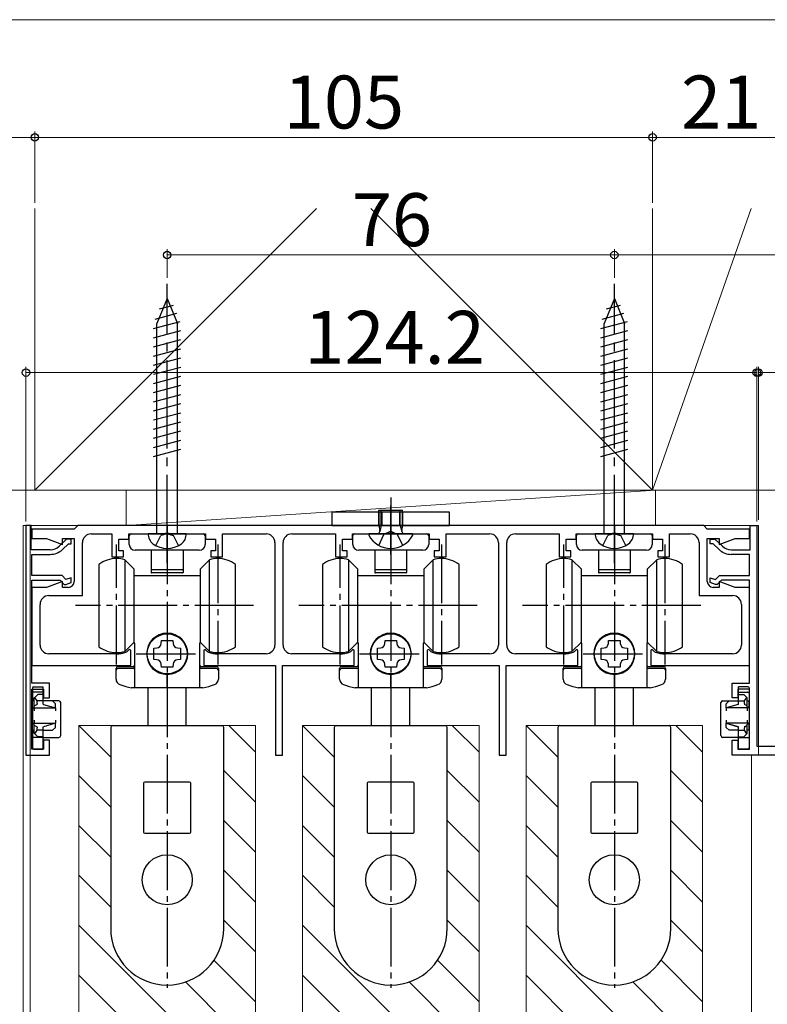
# Model space of a CAD drawing. Extents: x 0 to 1050, y 0 to 1615.
# Drawn here: x 127 to 254, y 1045 to 1212 of the extents above; entities that cross this region are included whole.
import ezdxf

# ---------------------------------------------------------------- set-up
doc = ezdxf.new("R2010")
doc.units = 0
for name, pattern in [('CENTER', [50.8, 31.75, -6.35, 6.35, -6.35]), ('YCENTER_1', [13, 10, -1, 1, -1]), ('YHIDDEN_1', [4, 3, -1])]:
    doc.linetypes.add(name, pattern=pattern)
for name, color, linetype, lineweight in [('YKK_11', 7, 'CONTINUOUS', 30), ('YKK_12', 2, 'CONTINUOUS', 13), ('YKK_13', 4, 'CONTINUOUS', 30), ('YKK_D', 6, 'CONTINUOUS', 13), ('YSS_K', 3, 'CONTINUOUS', 13)]:
    doc.layers.add(name, color=color, linetype=linetype, lineweight=lineweight)
doc.styles.add('text-b', font='txt')

msp = doc.modelspace()

# ---------------------------------------------------------------- linework, layer by layer
at = {"layer": 'YKK_11', "linetype": 'ByBlock', "lineweight": -2, "ltscale": 0.5}
for p, q in [((128, 1126.12), (128, 1087.12)), ((128.9, 1126.12), (128, 1126.12)), ((128.9, 1122.02), (128.9, 1126.12)), ((136.2, 1125.52), (129, 1125.52)), ((129, 1125.52), (129, 1123.92)), ((136.8, 1126.12), (136.2, 1125.52)), ((243.2, 1126.12), (136.8, 1126.12)), ((151.54, 1124.72), (151.72, 1124.84)), ((151.72, 1124.84), (152.27, 1124.84)), ((152.27, 1124.84), (152.46, 1124.72)), ((189.54, 1124.72), (189.72, 1124.84)), ((189.72, 1124.84), (190.27, 1124.84)), ((190.27, 1124.84), (190.46, 1124.72)), ((227.54, 1124.72), (227.72, 1124.84)), ((227.72, 1124.84), (228.27, 1124.84)), ((228.27, 1124.84), (228.46, 1124.72)), ((243.8, 1125.52), (243.2, 1126.12)), ((251, 1125.52), (243.8, 1125.52)), ((251, 1123.92), (251, 1125.52)), ((251.1, 1122.02), (251.1, 1126.12)), ((251.1, 1126.12), (252.2, 1126.12)), ((252.2, 1126.12), (252.2, 1088.62)), ((129, 1123.92), (131.49, 1123.92)), ((131.49, 1123.92), (134.2, 1122.93)), ((134.9, 1123.82), (133.64, 1122.62)), ((134.2, 1122.93), (134.2, 1123.92)), ((134.2, 1123.92), (136.2, 1123.92)), ((135.7, 1123.82), (134.9, 1123.82)), ((135.7, 1123.02), (135.7, 1123.82)), ((136.2, 1123.92), (136.2, 1116.62)), ((137.6, 1114.22), (137.6, 1123.22)), ((139.1, 1124.72), (142.6, 1124.72)), ((142.6, 1124.72), (142.6, 1120.82)), ((143.8, 1121.82), (143.8, 1123.82)), ((143.8, 1123.82), (145.5, 1123.82)), ((145.5, 1123.82), (145.5, 1124.72)), ((145.5, 1124.72), (151.54, 1124.72)), ((152.46, 1124.72), (158.5, 1124.72)), ((158.5, 1124.72), (158.5, 1123.82)), ((158.5, 1123.82), (160.2, 1123.82)), ((160.2, 1123.82), (160.2, 1121.82)), ((161.4, 1120.82), (161.4, 1124.72)), ((161.4, 1124.72), (168.8, 1124.72)), ((170.3, 1123.22), (170.3, 1105.82)), ((171.7, 1105.82), (171.7, 1123.22)), ((173.2, 1124.72), (180.6, 1124.72)), ((180.6, 1124.72), (180.6, 1120.82)), ((181.8, 1121.82), (181.8, 1123.82)), ((181.8, 1123.82), (183.5, 1123.82)), ((183.5, 1123.82), (183.5, 1124.72)), ((183.5, 1124.72), (189.54, 1124.72)), ((190.46, 1124.72), (196.5, 1124.72)), ((196.5, 1124.72), (196.5, 1123.82)), ((196.5, 1123.82), (198.2, 1123.82)), ((198.2, 1123.82), (198.2, 1121.82)), ((199.4, 1120.82), (199.4, 1124.72)), ((199.4, 1124.72), (206.8, 1124.72)), ((208.3, 1123.22), (208.3, 1105.82)), ((209.7, 1105.82), (209.7, 1123.22)), ((211.2, 1124.72), (218.6, 1124.72)), ((218.6, 1124.72), (218.6, 1120.82)), ((219.8, 1121.82), (219.8, 1123.82)), ((219.8, 1123.82), (221.5, 1123.82)), ((221.5, 1123.82), (221.5, 1124.72)), ((221.5, 1124.72), (227.54, 1124.72)), ((228.46, 1124.72), (234.5, 1124.72)), ((234.5, 1124.72), (234.5, 1123.82)), ((234.5, 1123.82), (236.2, 1123.82)), ((236.2, 1123.82), (236.2, 1121.82)), ((237.4, 1120.82), (237.4, 1124.72)), ((237.4, 1124.72), (240.9, 1124.72)), ((242.4, 1123.22), (242.4, 1114.22)), ((243.8, 1116.62), (243.8, 1123.92)), ((243.8, 1123.92), (245.8, 1123.92)), ((244.3, 1123.02), (244.3, 1123.82)), ((244.3, 1123.82), (245.1, 1123.82)), ((245.1, 1123.82), (246.36, 1122.62)), ((245.8, 1123.92), (245.8, 1122.93)), ((245.8, 1122.93), (248.51, 1123.92)), ((248.51, 1123.92), (251, 1123.92)), ((132.12, 1122.02), (128.9, 1122.02)), ((134.19, 1122.04), (135.22, 1123.02)), ((135.22, 1123.02), (135.7, 1123.02)), ((144.6, 1121.82), (143.8, 1121.82)), ((144.6, 1120.82), (144.6, 1121.82)), ((160.2, 1121.82), (159.4, 1121.82)), ((159.4, 1121.82), (159.4, 1120.82)), ((182.6, 1121.82), (181.8, 1121.82)), ((182.6, 1120.82), (182.6, 1121.82)), ((198.2, 1121.82), (197.4, 1121.82)), ((197.4, 1121.82), (197.4, 1120.82)), ((220.6, 1121.82), (219.8, 1121.82)), ((220.6, 1120.82), (220.6, 1121.82)), ((236.2, 1121.82), (235.4, 1121.82)), ((235.4, 1121.82), (235.4, 1120.82)), ((244.78, 1123.02), (244.3, 1123.02)), ((245.81, 1122.04), (244.78, 1123.02)), ((247.88, 1122.02), (251.1, 1122.02)), ((129, 1117.62), (129, 1121.22)), ((129, 1121.22), (132.12, 1121.22)), ((142.6, 1120.82), (144.6, 1120.82)), ((159.4, 1120.82), (161.4, 1120.82)), ((180.6, 1120.82), (182.6, 1120.82)), ((197.4, 1120.82), (199.4, 1120.82)), ((218.6, 1120.82), (220.6, 1120.82)), ((235.4, 1120.82), (237.4, 1120.82)), ((251, 1121.22), (247.88, 1121.22)), ((251, 1117.62), (251, 1121.22)), ((134.13, 1117.62), (129, 1117.62)), ((129, 1099.32), (129, 1116.82)), ((129, 1116.82), (133.8, 1116.82)), ((134.2, 1116.6), (131.49, 1115.62)), ((133.8, 1116.82), (134.5, 1116.12)), ((134.79, 1116.96), (134.13, 1117.62)), ((134.2, 1115.62), (134.2, 1116.6)), ((135.7, 1117.26), (134.79, 1116.96)), ((134.8, 1116.12), (135.7, 1116.42)), ((135.7, 1116.42), (135.7, 1117.26)), ((244.3, 1116.42), (244.3, 1117.26)), ((244.3, 1117.26), (245.21, 1116.96)), ((245.2, 1116.12), (244.3, 1116.42)), ((245.21, 1116.96), (245.87, 1117.62)), ((246.2, 1116.82), (245.5, 1116.12)), ((248.51, 1115.62), (245.8, 1116.6)), ((245.8, 1116.6), (245.8, 1115.62)), ((245.87, 1117.62), (251, 1117.62)), ((251, 1116.82), (246.2, 1116.82)), ((251, 1099.32), (251, 1116.82)), ((131.49, 1115.62), (129, 1115.62)), ((129, 1115.62), (129, 1102.32)), ((135.2, 1115.62), (134.2, 1115.62)), ((134.5, 1116.12), (134.8, 1116.12)), ((245.8, 1115.62), (244.8, 1115.62)), ((245.5, 1116.12), (245.2, 1116.12)), ((251, 1115.62), (248.51, 1115.62)), ((251, 1102.32), (251, 1115.62)), ((131.9, 1114.22), (137.6, 1114.22)), ((242.4, 1114.22), (248.1, 1114.22)), ((130.4, 1105.82), (130.4, 1112.72)), ((249.6, 1112.72), (249.6, 1105.82)), ((145.55, 1105.06), (145.15, 1104.66)), ((145.8, 1104.95), (145.55, 1105.06)), ((145.8, 1102.32), (145.8, 1104.95)), ((158.45, 1105.06), (158.2, 1104.95)), ((158.2, 1104.95), (158.2, 1102.32)), ((158.84, 1104.66), (158.45, 1105.06)), ((183.55, 1105.06), (183.15, 1104.66)), ((183.8, 1104.95), (183.55, 1105.06)), ((183.8, 1102.32), (183.8, 1104.95)), ((196.45, 1105.06), (196.2, 1104.95)), ((196.2, 1104.95), (196.2, 1102.32)), ((196.84, 1104.66), (196.45, 1105.06)), ((221.55, 1105.06), (221.15, 1104.66)), ((221.8, 1104.95), (221.55, 1105.06)), ((221.8, 1102.32), (221.8, 1104.95)), ((234.45, 1105.06), (234.2, 1104.95)), ((234.2, 1104.95), (234.2, 1102.32)), ((234.84, 1104.66), (234.45, 1105.06)), ((143.35, 1104.32), (131.9, 1104.32)), ((145.15, 1104.66), (145.03, 1104.58)), ((158.96, 1104.58), (158.84, 1104.66)), ((168.8, 1104.32), (160.65, 1104.32)), ((181.35, 1104.32), (173.2, 1104.32)), ((183.15, 1104.66), (183.03, 1104.58)), ((196.96, 1104.58), (196.84, 1104.66)), ((206.8, 1104.32), (198.65, 1104.32)), ((219.35, 1104.32), (211.2, 1104.32)), ((221.15, 1104.66), (221.03, 1104.58)), ((234.96, 1104.58), (234.84, 1104.66)), ((248.1, 1104.32), (236.65, 1104.32)), ((129, 1102.32), (145.8, 1102.32)), ((158.2, 1102.32), (170.4, 1102.32)), ((170.4, 1102.32), (170.4, 1087.12)), ((171.6, 1087.12), (171.6, 1102.32)), ((171.6, 1102.32), (183.8, 1102.32)), ((196.2, 1102.32), (208.4, 1102.32)), ((208.4, 1102.32), (208.4, 1087.12)), ((209.6, 1087.12), (209.6, 1102.32)), ((209.6, 1102.32), (221.8, 1102.32)), ((234.2, 1102.32), (251, 1102.32)), ((132, 1099.32), (129, 1099.32)), ((129, 1088.12), (129, 1098.32)), ((129, 1098.32), (131, 1098.32)), ((131, 1098.32), (131, 1096.82)), ((132, 1096.82), (132, 1099.32)), ((248, 1096.82), (248, 1099.32)), ((248, 1099.32), (251, 1099.32)), ((251, 1098.32), (249, 1098.32)), ((249, 1098.32), (249, 1096.82)), ((251, 1088.12), (251, 1098.32)), ((131, 1096.82), (132, 1096.82)), ((249, 1096.82), (248, 1096.82)), ((131, 1088.12), (129, 1088.12)), ((132, 1089.62), (131, 1089.62)), ((131, 1089.62), (131, 1088.12)), ((132, 1087.12), (132, 1089.62)), ((248, 1087.12), (248, 1089.62)), ((248, 1089.62), (249, 1089.62)), ((249, 1089.62), (249, 1088.12)), ((249, 1088.12), (251, 1088.12)), ((252.2, 1088.62), (259, 1088.62)), ((128, 1087.12), (132, 1087.12)), ((170.4, 1087.12), (171.6, 1087.12)), ((208.4, 1087.12), (209.6, 1087.12)), ((271, 1087.12), (248, 1087.12))]:
    msp.add_line(p, q, dxfattribs=at)
for centre, radius, start, end in [((139.1, 1123.22), 1.5, 90, 180), ((168.8, 1123.22), 1.5, 0, 90), ((173.2, 1123.22), 1.5, 90, 180), ((206.8, 1123.22), 1.5, 0, 90), ((211.2, 1123.22), 1.5, 90, 180), ((240.9, 1123.22), 1.5, 0, 90), ((132.12, 1124.22), 2.2, 270, 313.4519), ((132.12, 1124.22), 3, 270, 313.4519), ((247.88, 1124.22), 3, 226.5481, 270), ((247.88, 1124.22), 2.2, 226.5481, 270), ((135.2, 1116.62), 1, 270, 360), ((244.8, 1116.62), 1, 180, 270), ((131.9, 1112.72), 1.5, 90, 180), ((248.1, 1112.72), 1.5, 0, 90), ((131.9, 1105.82), 1.5, 180, 270), ((168.8, 1105.82), 1.5, 270, 360), ((173.2, 1105.82), 1.5, 180, 270), ((206.8, 1105.82), 1.5, 270, 360), ((211.2, 1105.82), 1.5, 180, 270), ((248.1, 1105.82), 1.5, 270, 360), ((143.35, 1109.82), 5.5, 270, 287.8376), ((160.65, 1109.82), 5.5, 252.1624, 270), ((181.35, 1109.82), 5.5, 270, 287.8376), ((198.65, 1109.82), 5.5, 252.1624, 270), ((219.35, 1109.82), 5.5, 270, 287.8376), ((236.65, 1109.82), 5.5, 252.1624, 270)]:
    msp.add_arc(centre, radius, start, end, dxfattribs=at)
at = {"layer": 'YKK_12'}
for p, q in [((127.5, 1126.12), (252.5, 1126.12)), ((127.5, 1126.12), (127.5, 902.62)), ((128.7, 902.62), (128.7, 1126.12)), ((252.5, 1087.12), (252.5, 1126.12)), ((137, 1092.12), (137, 911.62)), ((167, 1092.12), (167, 911.62)), ((175, 1092.12), (175, 911.62)), ((205, 1092.12), (205, 911.62)), ((213, 1092.12), (213, 911.62)), ((243, 1092.12), (243, 911.62)), ((251.3, 1087.12), (251.3, 902.62))]:
    msp.add_line(p, q, dxfattribs=at)
at = {"layer": 'YKK_12', "ltscale": 0.5}
for p, q in [((137, 1092.12), (167, 1092.12)), ((175, 1092.12), (205, 1092.12)), ((213, 1092.12), (243, 1092.12))]:
    msp.add_line(p, q, dxfattribs=at)
at = {"layer": 'YKK_12', "linetype": 'Continuous'}
for p, q in [((142.4, 1086.73), (137.01, 1092.12)), ((167, 1087.58), (162.46, 1092.12)), ((180.4, 1086.73), (175.01, 1092.12)), ((205, 1087.58), (200.46, 1092.12)), ((218.4, 1086.73), (213.01, 1092.12)), ((243, 1087.58), (238.46, 1092.12)), ((142.4, 1078.24), (137, 1083.64)), ((167, 1079.1), (161.6, 1084.5)), ((180.4, 1078.24), (175, 1083.64)), ((205, 1079.1), (199.6, 1084.5)), ((218.4, 1078.24), (213, 1083.64)), ((243, 1079.1), (237.6, 1084.5)), ((142.4, 1069.76), (137, 1075.16)), ((167, 1070.61), (161.6, 1076.01)), ((180.4, 1069.76), (175, 1075.16)), ((205, 1070.61), (199.6, 1076.01)), ((218.4, 1069.76), (213, 1075.16)), ((243, 1070.61), (237.6, 1076.01)), ((142.4, 1061.27), (137, 1066.67)), ((167, 1062.13), (161.6, 1067.53)), ((180.4, 1061.27), (175, 1066.67)), ((205, 1062.13), (199.6, 1067.53)), ((218.4, 1061.27), (213, 1066.67)), ((243, 1062.13), (237.6, 1067.53)), ((167, 1028.19), (137, 1058.19)), ((167, 1053.64), (161.6, 1059.04)), ((205, 1028.19), (175, 1058.19)), ((205, 1053.64), (199.6, 1059.04)), ((243, 1028.19), (213, 1058.19)), ((243, 1053.64), (237.6, 1059.04)), ((167, 1045.16), (159.94, 1052.22)), ((205, 1045.16), (197.94, 1052.22)), ((243, 1045.16), (235.94, 1052.22)), ((167, 1019.7), (137, 1049.7)), ((205, 1019.7), (175, 1049.7)), ((243, 1019.7), (213, 1049.7)), ((167, 1036.67), (155.13, 1048.54)), ((205, 1036.67), (193.13, 1048.54)), ((243, 1036.67), (231.13, 1048.54))]:
    msp.add_line(p, q, dxfattribs=at)
at = {"layer": 'YKK_13', "linetype": 'YCENTER_1', "ltscale": 1.5}
for p, q in [((152, 1119.72), (152, 1167.22)), ((228, 1119.72), (228, 1167.22))]:
    msp.add_line(p, q, dxfattribs=at)
at = {"layer": 'YKK_13', "ltscale": 1.5}
for p, q in [((152, 1164.72), (150.25, 1160.49)), ((150.68, 1162.97), (153.05, 1163.61)), ((152, 1164.72), (153.75, 1160.49)), ((228, 1164.72), (226.25, 1160.49)), ((226.68, 1162.97), (229.05, 1163.61)), ((228, 1164.72), (229.75, 1160.49)), ((149.96, 1161.23), (153.63, 1162.21)), ((225.96, 1161.23), (229.63, 1162.21)), ((149.7, 1159.6), (154.21, 1160.81)), ((150.25, 1124.72), (150.25, 1160.49)), ((153.75, 1124.72), (153.75, 1160.49)), ((225.7, 1159.6), (230.21, 1160.81)), ((226.25, 1124.72), (226.25, 1160.49)), ((229.75, 1124.72), (229.75, 1160.49)), ((149.7, 1158.05), (154.3, 1159.28)), ((225.7, 1158.05), (230.3, 1159.28)), ((149.7, 1156.5), (154.3, 1157.73)), ((225.7, 1156.5), (230.3, 1157.73)), ((149.7, 1154.94), (154.3, 1156.18)), ((225.7, 1154.94), (230.3, 1156.18)), ((149.7, 1153.39), (154.3, 1154.62)), ((225.7, 1153.39), (230.3, 1154.62)), ((149.7, 1151.84), (154.3, 1153.07)), ((225.7, 1151.84), (230.3, 1153.07)), ((149.7, 1150.29), (154.3, 1151.52)), ((149.7, 1148.73), (154.3, 1149.97)), ((225.7, 1150.29), (230.3, 1151.52)), ((225.7, 1148.73), (230.3, 1149.97)), ((149.7, 1147.18), (154.3, 1148.41)), ((225.7, 1147.18), (230.3, 1148.41)), ((149.7, 1145.63), (154.3, 1146.86)), ((225.7, 1145.63), (230.3, 1146.86)), ((149.7, 1144.07), (154.3, 1145.31)), ((225.7, 1144.07), (230.3, 1145.31)), ((149.7, 1142.52), (154.3, 1143.75)), ((225.7, 1142.52), (230.3, 1143.75)), ((149.7, 1140.97), (154.3, 1142.2)), ((225.7, 1140.97), (230.3, 1142.2)), ((149.7, 1139.42), (154.3, 1140.65)), ((225.7, 1139.42), (230.3, 1140.65)), ((149.7, 1137.86), (154.3, 1139.1)), ((225.7, 1137.86), (230.3, 1139.1)), ((155.25, 1124.72), (148.75, 1124.72)), ((231.25, 1124.72), (224.75, 1124.72))]:
    msp.add_line(p, q, dxfattribs=at)
at = {"layer": 'YKK_13'}
for p, q in [((190, 1130.92), (190, 1123.62)), ((200, 1128.42), (180, 1128.42)), ((180, 1128.42), (180, 1126.12)), ((188, 1128.42), (188, 1126.12)), ((188.38, 1126.12), (188.38, 1128.72)), ((188.5, 1128.42), (188.5, 1126.12)), ((190, 1121.22), (190, 1129.52)), ((191.5, 1128.42), (191.5, 1126.12)), ((191.62, 1126.12), (191.62, 1128.72)), ((192, 1128.42), (192, 1126.12)), ((200, 1126.12), (200, 1128.42)), ((180, 1126.12), (200, 1126.12)), ((188.38, 1126.12), (188.14, 1125.1)), ((191.62, 1126.12), (191.86, 1125.1)), ((145.55, 1122.92), (145.55, 1124.42)), ((145.85, 1124.72), (158.15, 1124.72)), ((158.45, 1124.42), (158.45, 1122.92)), ((183.55, 1122.92), (183.55, 1124.42)), ((183.85, 1124.72), (196.15, 1124.72)), ((196.45, 1124.42), (196.45, 1122.92)), ((221.55, 1122.92), (221.55, 1124.42)), ((221.85, 1124.72), (234.15, 1124.72)), ((234.45, 1124.42), (234.45, 1122.92)), ((157.45, 1121.92), (146.55, 1121.92)), ((149.3, 1121.92), (149.3, 1118.67)), ((154.7, 1121.92), (154.7, 1118.67)), ((195.45, 1121.92), (184.55, 1121.92)), ((187.3, 1121.92), (187.3, 1118.67)), ((192.7, 1121.92), (192.7, 1118.67)), ((233.45, 1121.92), (222.55, 1121.92)), ((225.3, 1121.92), (225.3, 1118.67)), ((230.7, 1121.92), (230.7, 1118.67)), ((144.8, 1120.32), (146.4, 1118.72)), ((144.8, 1120.32), (144.8, 1104.72)), ((157.6, 1118.72), (159.2, 1120.32)), ((159.2, 1104.72), (159.2, 1120.32)), ((182.8, 1120.32), (184.4, 1118.72)), ((182.8, 1120.32), (182.8, 1104.72)), ((195.6, 1118.72), (197.2, 1120.32)), ((197.2, 1104.72), (197.2, 1120.32)), ((220.8, 1120.32), (222.4, 1118.72)), ((220.8, 1120.32), (220.8, 1104.72)), ((233.6, 1118.72), (235.2, 1120.32)), ((235.2, 1104.72), (235.2, 1120.32)), ((140.4, 1119.52), (140.4, 1112.52)), ((146.4, 1106.32), (146.4, 1118.72)), ((149.3, 1118.67), (149.3, 1118.17)), ((154.6, 1118.57), (149.4, 1118.57)), ((154.7, 1118.67), (154.7, 1118.17)), ((157.6, 1118.72), (157.6, 1106.32)), ((163.6, 1112.52), (163.6, 1119.52)), ((178.4, 1119.52), (178.4, 1112.52)), ((184.4, 1106.32), (184.4, 1118.72)), ((187.3, 1118.67), (187.3, 1118.17)), ((192.6, 1118.57), (187.4, 1118.57)), ((192.7, 1118.67), (192.7, 1118.17)), ((195.6, 1118.72), (195.6, 1106.32)), ((201.6, 1112.52), (201.6, 1119.52)), ((216.4, 1119.52), (216.4, 1112.52)), ((222.4, 1106.32), (222.4, 1118.72)), ((225.3, 1118.67), (225.3, 1118.17)), ((230.6, 1118.57), (225.4, 1118.57)), ((230.7, 1118.67), (230.7, 1118.17)), ((233.6, 1118.72), (233.6, 1106.32)), ((239.6, 1112.52), (239.6, 1119.52)), ((152, 1117.57), (146.4, 1117.57)), ((154.6, 1118.07), (149.4, 1118.07)), ((157.6, 1117.57), (152, 1117.57)), ((190, 1117.57), (184.4, 1117.57)), ((192.6, 1118.07), (187.4, 1118.07)), ((195.6, 1117.57), (190, 1117.57)), ((228, 1117.57), (222.4, 1117.57)), ((230.6, 1118.07), (225.4, 1118.07)), ((233.6, 1117.57), (228, 1117.57)), ((140.4, 1112.52), (140.4, 1105.52)), ((163.6, 1105.52), (163.6, 1112.52)), ((178.4, 1112.52), (178.4, 1105.52)), ((201.6, 1105.52), (201.6, 1112.52)), ((216.4, 1112.52), (216.4, 1105.52)), ((239.6, 1105.52), (239.6, 1112.52)), ((150.99, 1106.06), (151.03, 1106.57)), ((151.03, 1106.57), (152.97, 1106.57)), ((152.97, 1106.57), (153.01, 1106.06)), ((188.99, 1106.06), (189.03, 1106.57)), ((189.03, 1106.57), (190.97, 1106.57)), ((190.97, 1106.57), (191.01, 1106.06)), ((226.99, 1106.06), (227.03, 1106.57)), ((227.03, 1106.57), (228.97, 1106.57)), ((228.97, 1106.57), (229.01, 1106.06)), ((146.4, 1106.32), (144.8, 1104.72)), ((146.5, 1106.12), (146.2, 1106.12)), ((146.5, 1098.52), (146.5, 1106.12)), ((149.75, 1105.29), (150.25, 1105.33)), ((149.75, 1103.35), (149.75, 1105.29)), ((153.75, 1105.33), (154.25, 1105.29)), ((154.25, 1105.29), (154.25, 1103.35)), ((157.8, 1106.12), (157.5, 1106.12)), ((157.5, 1106.12), (157.5, 1098.52)), ((159.2, 1104.72), (157.6, 1106.32)), ((184.4, 1106.32), (182.8, 1104.72)), ((184.5, 1106.12), (184.2, 1106.12)), ((184.5, 1098.52), (184.5, 1106.12)), ((187.75, 1105.29), (188.25, 1105.33)), ((187.75, 1103.35), (187.75, 1105.29)), ((191.75, 1105.33), (192.25, 1105.29)), ((192.25, 1105.29), (192.25, 1103.35)), ((195.8, 1106.12), (195.5, 1106.12)), ((195.5, 1106.12), (195.5, 1098.52)), ((197.2, 1104.72), (195.6, 1106.32)), ((222.4, 1106.32), (220.8, 1104.72)), ((222.5, 1106.12), (222.2, 1106.12)), ((222.5, 1098.52), (222.5, 1106.12)), ((225.75, 1105.29), (226.25, 1105.33)), ((225.75, 1103.35), (225.75, 1105.29)), ((229.75, 1105.33), (230.25, 1105.29)), ((230.25, 1105.29), (230.25, 1103.35)), ((233.8, 1106.12), (233.5, 1106.12)), ((233.5, 1106.12), (233.5, 1098.52)), ((235.2, 1104.72), (233.6, 1106.32)), ((150.25, 1103.31), (149.75, 1103.35)), ((154.25, 1103.35), (153.75, 1103.31)), ((188.25, 1103.31), (187.75, 1103.35)), ((192.25, 1103.35), (191.75, 1103.31)), ((226.25, 1103.31), (225.75, 1103.35)), ((230.25, 1103.35), (229.75, 1103.31)), ((143.3, 1100.04), (143.3, 1101.82)), ((146.2, 1102.12), (143.6, 1102.12)), ((146.2, 1101.82), (143.6, 1101.82)), ((151.03, 1102.07), (150.99, 1102.57)), ((152.97, 1102.07), (151.03, 1102.07)), ((153.01, 1102.57), (152.97, 1102.07)), ((160.4, 1102.12), (157.8, 1102.12)), ((160.4, 1101.82), (157.8, 1101.82)), ((160.7, 1101.82), (160.7, 1100.04)), ((181.3, 1100.04), (181.3, 1101.82)), ((184.2, 1102.12), (181.6, 1102.12)), ((184.2, 1101.82), (181.6, 1101.82)), ((189.03, 1102.07), (188.99, 1102.57)), ((190.97, 1102.07), (189.03, 1102.07)), ((191.01, 1102.57), (190.97, 1102.07)), ((198.4, 1102.12), (195.8, 1102.12)), ((198.4, 1101.82), (195.8, 1101.82)), ((198.7, 1101.82), (198.7, 1100.04)), ((219.3, 1100.04), (219.3, 1101.82)), ((222.2, 1102.12), (219.6, 1102.12)), ((222.2, 1101.82), (219.6, 1101.82)), ((227.03, 1102.07), (226.99, 1102.57)), ((228.97, 1102.07), (227.03, 1102.07)), ((229.01, 1102.57), (228.97, 1102.07)), ((236.4, 1102.12), (233.8, 1102.12)), ((236.4, 1101.82), (233.8, 1101.82)), ((236.7, 1101.82), (236.7, 1100.04)), ((152, 1100.82), (152, 1098.52)), ((152, 1098.52), (152, 1100.82)), ((190, 1100.82), (190, 1098.52)), ((190, 1098.52), (190, 1100.82)), ((228, 1100.82), (228, 1098.52)), ((228, 1098.52), (228, 1100.82)), ((129.1, 1098.52), (129.1, 1097.62)), ((129.3, 1098.72), (130.9, 1098.72)), ((130.9, 1098.52), (130.9, 1098.72)), ((130.9, 1097.82), (130.9, 1098.52)), ((152, 1098.52), (145.92, 1098.52)), ((148.75, 1092.12), (148.75, 1098.52)), ((158.08, 1098.52), (152, 1098.52)), ((155.25, 1092.12), (155.25, 1098.52)), ((190, 1098.52), (183.92, 1098.52)), ((186.75, 1092.12), (186.75, 1098.52)), ((196.08, 1098.52), (190, 1098.52)), ((193.25, 1092.12), (193.25, 1098.52)), ((228, 1098.52), (221.92, 1098.52)), ((224.75, 1092.12), (224.75, 1098.52)), ((234.08, 1098.52), (228, 1098.52)), ((231.25, 1092.12), (231.25, 1098.52)), ((250.7, 1098.73), (249.1, 1098.73)), ((249.1, 1098.53), (249.1, 1098.73)), ((250.7, 1098.72), (249.1, 1098.72)), ((249.1, 1098.52), (249.1, 1098.72)), ((249.1, 1097.82), (249.1, 1098.53)), ((249.1, 1097.82), (249.1, 1098.52)), ((250.9, 1098.53), (250.9, 1097.62)), ((250.9, 1098.52), (250.9, 1097.62)), ((129.1, 1097.62), (129.1, 1097.52)), ((129.1, 1097.52), (129.1, 1096.32)), ((130.9, 1097.82), (129.3, 1097.82)), ((129.49, 1096.91), (129.4, 1096.82)), ((129.4, 1095.48), (129.4, 1096.82)), ((130, 1097.42), (129.49, 1096.91)), ((129.9, 1096.32), (129.49, 1096.91)), ((130.9, 1097.42), (130, 1097.42)), ((130.9, 1097.52), (130.9, 1097.82)), ((130.9, 1097.42), (130.9, 1097.52)), ((130.9, 1096.32), (130.9, 1097.42)), ((249.1, 1097.82), (250.7, 1097.82)), ((249.1, 1097.52), (249.1, 1097.82)), ((249.1, 1097.82), (250.7, 1097.82)), ((249.1, 1097.52), (249.1, 1097.82)), ((249.1, 1097.42), (249.1, 1097.52)), ((249.1, 1097.42), (249.1, 1097.52)), ((249.1, 1096.32), (249.1, 1097.42)), ((249.1, 1097.42), (250, 1097.42)), ((249.1, 1096.32), (249.1, 1097.42)), ((249.1, 1097.42), (250, 1097.42)), ((250, 1097.42), (250.51, 1096.91)), ((250, 1097.42), (250.51, 1096.91)), ((250.1, 1096.32), (250.51, 1096.91)), ((250.1, 1096.32), (250.51, 1096.91)), ((250.51, 1096.91), (250.6, 1096.82)), ((250.51, 1096.91), (250.6, 1096.82)), ((250.6, 1095.48), (250.6, 1096.82)), ((250.6, 1095.48), (250.6, 1096.82)), ((250.9, 1097.62), (250.9, 1097.52)), ((250.9, 1097.62), (250.9, 1097.52)), ((250.9, 1097.52), (250.9, 1096.32)), ((250.9, 1097.52), (250.9, 1096.32)), ((129.1, 1095.22), (129.1, 1096.32)), ((129.4, 1096.32), (129.1, 1096.32)), ((129.1, 1095.22), (129.4, 1095.26)), ((129.1, 1095.22), (129.1, 1095.12)), ((129.1, 1095.12), (133, 1095.12)), ((129.1, 1095.12), (129.1, 1092.52)), ((129.4, 1095.48), (129.87, 1095.7)), ((129.4, 1095.26), (129.4, 1095.48)), ((129.4, 1095.12), (129.4, 1094.62)), ((129.9, 1095.9), (129.9, 1096.32)), ((130.9, 1096.32), (129.9, 1096.32)), ((130.9, 1095.9), (130.9, 1096.32)), ((132.5, 1096.32), (130.9, 1096.32)), ((130.95, 1095.7), (133, 1095.12)), ((133, 1095.82), (132.5, 1096.32)), ((133.6, 1096.32), (132.5, 1096.32)), ((133, 1095.12), (133, 1095.82)), ((133, 1095.12), (133, 1094.62)), ((133.9, 1090.42), (133.9, 1096.02)), ((246.1, 1090.42), (246.1, 1096.02)), ((246.1, 1090.42), (246.1, 1096.02)), ((246.4, 1096.32), (247.5, 1096.32)), ((246.4, 1096.32), (247.5, 1096.32)), ((247, 1095.82), (247.5, 1096.32)), ((247, 1095.82), (247.5, 1096.32)), ((247, 1095.12), (247, 1095.82)), ((247, 1095.12), (247, 1095.82)), ((249.04, 1095.7), (247, 1095.12)), ((249.04, 1095.7), (247, 1095.12)), ((250.9, 1095.12), (247, 1095.12)), ((247, 1095.12), (247, 1094.62)), ((250.9, 1095.12), (247, 1095.12)), ((247, 1095.12), (247, 1094.62)), ((247.5, 1096.32), (249.1, 1096.32)), ((247.5, 1096.32), (249.1, 1096.32)), ((249.1, 1096.32), (250.1, 1096.32)), ((249.1, 1095.9), (249.1, 1096.32)), ((249.1, 1096.32), (250.1, 1096.32)), ((249.1, 1095.9), (249.1, 1096.32)), ((250.1, 1095.9), (250.1, 1096.32)), ((250.1, 1095.9), (250.1, 1096.32)), ((250.6, 1095.48), (250.13, 1095.7)), ((250.6, 1095.48), (250.13, 1095.7)), ((250.6, 1096.32), (250.9, 1096.32)), ((250.6, 1096.32), (250.9, 1096.32)), ((250.6, 1095.26), (250.6, 1095.48)), ((250.6, 1095.27), (250.6, 1095.48)), ((250.9, 1095.22), (250.6, 1095.27)), ((250.9, 1095.22), (250.6, 1095.26)), ((250.6, 1095.12), (250.6, 1094.62)), ((250.6, 1095.12), (250.6, 1094.62)), ((250.9, 1095.22), (250.9, 1096.32)), ((250.9, 1095.22), (250.9, 1096.32)), ((250.9, 1095.22), (250.9, 1095.12)), ((250.9, 1095.22), (250.9, 1095.12)), ((250.9, 1095.12), (250.9, 1092.52)), ((250.9, 1095.12), (250.9, 1092.52)), ((129.4, 1093.02), (129.4, 1092.52)), ((133, 1093.02), (133, 1092.52)), ((247, 1093.02), (247, 1092.52)), ((247, 1093.02), (247, 1092.52)), ((250.6, 1093.02), (250.6, 1092.52)), ((250.6, 1093.02), (250.6, 1092.52)), ((129.1, 1092.52), (133, 1092.52)), ((129.1, 1092.52), (129.1, 1092.42)), ((129.4, 1092.37), (129.1, 1092.42)), ((129.1, 1091.32), (129.1, 1092.42)), ((129.1, 1091.32), (129.4, 1091.32)), ((129.1, 1091.32), (129.1, 1090.42)), ((129.4, 1092.16), (129.4, 1092.37)), ((129.4, 1090.82), (129.4, 1092.16)), ((129.87, 1091.93), (129.4, 1092.16)), ((129.49, 1090.73), (129.9, 1091.32)), ((129.9, 1091.32), (129.9, 1091.74)), ((130.9, 1091.32), (129.9, 1091.32)), ((130.9, 1091.32), (130.9, 1091.74)), ((130.9, 1090.22), (130.9, 1091.32)), ((130.9, 1091.32), (132.5, 1091.32)), ((133, 1092.52), (130.95, 1091.93)), ((132.5, 1091.32), (133, 1091.82)), ((133, 1091.82), (133, 1092.52)), ((142.4, 1091.82), (142.4, 1057.62)), ((142.7, 1092.12), (161.3, 1092.12)), ((161.6, 1057.62), (161.6, 1091.82)), ((180.4, 1091.82), (180.4, 1057.62)), ((180.7, 1092.12), (199.3, 1092.12)), ((199.6, 1057.62), (199.6, 1091.82)), ((218.4, 1091.82), (218.4, 1057.62)), ((218.7, 1092.12), (237.3, 1092.12)), ((237.6, 1057.62), (237.6, 1091.82)), ((247, 1091.82), (247, 1092.52)), ((247, 1092.52), (249.04, 1091.93)), ((250.9, 1092.52), (247, 1092.52)), ((247, 1091.82), (247, 1092.52)), ((247, 1092.52), (249.04, 1091.94)), ((250.9, 1092.52), (247, 1092.52)), ((247.5, 1091.32), (247, 1091.82)), ((247.5, 1091.32), (247, 1091.82)), ((249.1, 1091.32), (247.5, 1091.32)), ((249.1, 1091.32), (247.5, 1091.32)), ((249.1, 1091.32), (249.1, 1091.74)), ((249.1, 1091.32), (249.1, 1091.74)), ((249.1, 1090.22), (249.1, 1091.32)), ((249.1, 1091.32), (250.1, 1091.32)), ((249.1, 1090.22), (249.1, 1091.32)), ((249.1, 1091.32), (250.1, 1091.32)), ((250.1, 1091.32), (250.1, 1091.74)), ((250.1, 1091.32), (250.1, 1091.74)), ((250.51, 1090.73), (250.1, 1091.32)), ((250.51, 1090.73), (250.1, 1091.32)), ((250.13, 1091.93), (250.6, 1092.16)), ((250.13, 1091.94), (250.6, 1092.16)), ((250.6, 1092.37), (250.9, 1092.42)), ((250.6, 1092.37), (250.9, 1092.42)), ((250.6, 1092.16), (250.6, 1092.37)), ((250.6, 1092.16), (250.6, 1092.37)), ((250.6, 1090.82), (250.6, 1092.16)), ((250.6, 1090.82), (250.6, 1092.16)), ((250.9, 1091.32), (250.6, 1091.32)), ((250.9, 1091.32), (250.6, 1091.32)), ((250.9, 1092.52), (250.9, 1092.42)), ((250.9, 1092.52), (250.9, 1092.42)), ((250.9, 1091.32), (250.9, 1092.42)), ((250.9, 1091.32), (250.9, 1092.42)), ((250.9, 1091.32), (250.9, 1090.42)), ((250.9, 1091.32), (250.9, 1090.42)), ((129.1, 1090.42), (129.1, 1089.92)), ((129.1, 1089.92), (129.1, 1089.82)), ((129.1, 1089.82), (129.1, 1088.42)), ((130.9, 1090.12), (129.3, 1090.12)), ((129.4, 1090.82), (129.49, 1090.73)), ((129.49, 1090.73), (130, 1090.22)), ((130.9, 1090.22), (130, 1090.22)), ((130.9, 1090.12), (130.9, 1090.22)), ((130.9, 1089.82), (130.9, 1090.12)), ((130.9, 1090.12), (133.6, 1090.12)), ((130.9, 1088.42), (130.9, 1089.82)), ((249.1, 1090.12), (246.4, 1090.12)), ((249.1, 1090.12), (246.4, 1090.12)), ((249.1, 1090.22), (250, 1090.22)), ((249.1, 1090.12), (249.1, 1090.22)), ((249.1, 1090.22), (250, 1090.22)), ((249.1, 1090.12), (249.1, 1090.22)), ((249.1, 1089.82), (249.1, 1090.12)), ((249.1, 1090.12), (250.7, 1090.12)), ((249.1, 1089.82), (249.1, 1090.12)), ((249.1, 1090.12), (250.7, 1090.12)), ((249.1, 1088.42), (249.1, 1089.82)), ((249.1, 1088.42), (249.1, 1089.82)), ((250.51, 1090.73), (250, 1090.22)), ((250.51, 1090.73), (250, 1090.22)), ((250.6, 1090.82), (250.51, 1090.73)), ((250.6, 1090.82), (250.51, 1090.73)), ((250.9, 1090.42), (250.9, 1089.92)), ((250.9, 1090.42), (250.9, 1089.92)), ((250.9, 1089.92), (250.9, 1089.82)), ((250.9, 1089.92), (250.9, 1089.82)), ((250.9, 1089.82), (250.9, 1088.42)), ((250.9, 1089.82), (250.9, 1088.42)), ((129.1, 1088.42), (129.1, 1088.32)), ((129.3, 1088.12), (130.9, 1088.12)), ((130.9, 1088.12), (130.9, 1088.42)), ((249.1, 1088.12), (249.1, 1088.42)), ((249.1, 1088.12), (249.1, 1088.42)), ((250.7, 1088.12), (249.1, 1088.12)), ((250.7, 1088.12), (249.1, 1088.12)), ((250.9, 1088.42), (250.9, 1088.32)), ((250.9, 1088.42), (250.9, 1088.32)), ((148, 1082.32), (148, 1074.02)), ((155.8, 1082.52), (148.2, 1082.52)), ((156, 1074.02), (156, 1082.32)), ((186, 1082.32), (186, 1074.02)), ((193.8, 1082.52), (186.2, 1082.52)), ((194, 1074.02), (194, 1082.32)), ((224, 1082.32), (224, 1074.02)), ((231.8, 1082.52), (224.2, 1082.52)), ((232, 1074.02), (232, 1082.32)), ((148.2, 1073.82), (155.8, 1073.82)), ((186.2, 1073.82), (193.8, 1073.82)), ((224.2, 1073.82), (231.8, 1073.82))]:
    msp.add_line(p, q, dxfattribs=at)
at = {"layer": 'YKK_13', "ltscale": 0.5}
for p, q in [((188, 1126.12), (188, 1128.72)), ((188, 1128.72), (192, 1128.72)), ((192, 1126.12), (192, 1128.72)), ((188, 1126.12), (192, 1126.12)), ((188, 1126.12), (188.14, 1125.31)), ((192, 1126.12), (191.85, 1125.31)), ((193.6, 1124.72), (186.4, 1124.72))]:
    msp.add_line(p, q, dxfattribs=at)
at = {"layer": 'YKK_13', "linetype": 'YCENTER_1'}
for p, q in [((152, 1126.15), (152, 1047.55)), ((190, 1126.15), (190, 1047.55)), ((228, 1126.15), (228, 1047.55)), ((143.4, 1102.52), (143.4, 1122.92)), ((160.6, 1122.92), (160.6, 1102.52)), ((181.4, 1102.52), (181.4, 1122.92)), ((198.6, 1122.92), (198.6, 1102.52)), ((219.4, 1102.52), (219.4, 1122.92)), ((236.6, 1122.92), (236.6, 1102.52)), ((166.69, 1112.52), (136.39, 1112.52)), ((204.69, 1112.52), (174.39, 1112.52)), ((242.69, 1112.52), (212.39, 1112.52))]:
    msp.add_line(p, q, dxfattribs=at)
at = {"layer": 'YKK_13', "linetype": 'YHIDDEN_1'}
for p, q in [((190, 1125.19), (188.85, 1124.58)), ((190, 1125.19), (191.14, 1124.58)), ((187.95, 1122.75), (188.85, 1124.58)), ((192.05, 1122.75), (191.14, 1124.58))]:
    msp.add_line(p, q, dxfattribs=at)
at = {"layer": 'YKK_13', "linetype": 'YHIDDEN_1', "ltscale": 1.5}
for p, q in [((150.05, 1122.73), (150.91, 1124.45)), ((152, 1124.72), (150.91, 1124.45)), ((152, 1124.72), (153.09, 1124.45)), ((153.95, 1122.73), (153.09, 1124.45)), ((226.05, 1122.73), (226.91, 1124.45)), ((228, 1124.72), (226.91, 1124.45)), ((228, 1124.72), (229.09, 1124.45)), ((229.95, 1122.73), (229.09, 1124.45))]:
    msp.add_line(p, q, dxfattribs=at)
at = {"layer": 'YKK_13', "linetype": 'CENTER'}
for p, q in [((163.2, 1112.52), (157.7, 1112.52)), ((201.2, 1112.52), (195.7, 1112.52)), ((239.2, 1112.52), (233.7, 1112.52)), ((146.7, 1104.32), (156.8, 1104.32)), ((184.7, 1104.32), (194.8, 1104.32)), ((222.7, 1104.32), (232.8, 1104.32))]:
    msp.add_line(p, q, dxfattribs=at)
at = {"layer": 'YKK_13'}
for centre, radius in [((152, 1104.32), 3.4), ((190, 1104.32), 3.4), ((228, 1104.32), 3.4), ((152, 1065.92), 4.25), ((190, 1065.92), 4.25), ((228, 1065.92), 4.25)]:
    msp.add_circle(centre, radius, dxfattribs=at)
at = {"layer": 'YKK_13', "ltscale": 0.5}
for centre, radius, start, end in [((187.65, 1125.22), 0.5, 270, 10.091), ((192.35, 1125.22), 0.5, 169.909, 270), ((186.4, 1124.56), 0.154, 90, 207.281), ((190, 1126.42), 4.2, 207.281, 332.719), ((193.6, 1124.56), 0.154, 332.719, 90)]:
    msp.add_arc(centre, radius, start, end, dxfattribs=at)
at = {"layer": 'YKK_13'}
for centre, radius, start, end in [((145.85, 1124.42), 0.3, 90, 180), ((158.15, 1124.42), 0.3, 0, 90), ((183.85, 1124.42), 0.3, 90, 180), ((196.15, 1124.42), 0.3, 0, 90), ((221.85, 1124.42), 0.3, 90, 180), ((234.15, 1124.42), 0.3, 0, 90), ((146.55, 1122.92), 1, 180, 270), ((157.45, 1122.92), 1, 270, 0), ((184.55, 1122.92), 1, 180, 270), ((195.45, 1122.92), 1, 270, 0), ((222.55, 1122.92), 1, 180, 270), ((233.45, 1122.92), 1, 270, 0), ((143.4, 1115.52), 5, 90, 126.8699), ((143.4, 1115.52), 5, 73.7398, 90), ((160.6, 1115.52), 5, 90, 106.2602), ((160.6, 1115.52), 5, 53.1301, 90), ((181.4, 1115.52), 5, 90, 126.8699), ((181.4, 1115.52), 5, 73.7398, 90), ((198.6, 1115.52), 5, 90, 106.2602), ((198.6, 1115.52), 5, 53.1301, 90), ((219.4, 1115.52), 5, 90, 126.8699), ((219.4, 1115.52), 5, 73.7398, 90), ((236.6, 1115.52), 5, 90, 106.2602), ((236.6, 1115.52), 5, 53.1301, 90), ((149.4, 1118.67), 0.1, 180, 270), ((149.4, 1118.17), 0.1, 180, 270), ((154.6, 1118.67), 0.1, 270, 360), ((154.6, 1118.17), 0.1, 270, 0), ((187.4, 1118.67), 0.1, 180, 270), ((187.4, 1118.17), 0.1, 180, 270), ((192.6, 1118.67), 0.1, 270, 360), ((192.6, 1118.17), 0.1, 270, 0), ((225.4, 1118.67), 0.1, 180, 270), ((225.4, 1118.17), 0.1, 180, 270), ((230.6, 1118.67), 0.1, 270, 360), ((230.6, 1118.17), 0.1, 270, 0), ((152, 1104.32), 3.5, 90, 270), ((152, 1104.32), 3.5, 270, 90), ((190, 1104.32), 3.5, 90, 270), ((190, 1104.32), 3.5, 270, 90), ((228, 1104.32), 3.5, 90, 270), ((228, 1104.32), 3.5, 270, 90), ((143.4, 1109.52), 5, 233.1301, 270), ((143.4, 1109.52), 5, 270, 286.2602), ((150.19, 1106.12), 0.8, 274.3328, 355.6672), ((153.81, 1106.12), 0.8, 184.3328, 265.6672), ((160.6, 1109.52), 5, 253.7398, 270), ((160.6, 1109.52), 5, 270, 306.8699), ((181.4, 1109.52), 5, 233.1301, 270), ((181.4, 1109.52), 5, 270, 286.2602), ((188.19, 1106.12), 0.8, 274.3328, 355.6672), ((191.81, 1106.12), 0.8, 184.3328, 265.6672), ((198.6, 1109.52), 5, 253.7398, 270), ((198.6, 1109.52), 5, 270, 306.8699), ((219.4, 1109.52), 5, 233.1301, 270), ((219.4, 1109.52), 5, 270, 286.2602), ((226.19, 1106.12), 0.8, 274.3328, 355.6672), ((229.81, 1106.12), 0.8, 184.3328, 265.6672), ((236.6, 1109.52), 5, 253.7398, 270), ((236.6, 1109.52), 5, 270, 306.8699), ((150.19, 1102.51), 0.8, 4.3328, 85.6672), ((153.81, 1102.51), 0.8, 94.3328, 175.6672), ((188.19, 1102.51), 0.8, 4.3328, 85.6672), ((191.81, 1102.51), 0.8, 94.3328, 175.6672), ((226.19, 1102.51), 0.8, 4.3328, 85.6672), ((229.81, 1102.51), 0.8, 94.3328, 175.6672), ((143.6, 1101.82), 0.3, 90, 180), ((143.6, 1101.52), 0.3, 90, 180), ((146.2, 1102.42), 0.3, 270, 0), ((146.2, 1102.12), 0.3, 270, 0), ((157.8, 1102.42), 0.3, 180, 270), ((157.8, 1102.12), 0.3, 180, 270), ((160.4, 1101.82), 0.3, 0, 90), ((160.4, 1101.52), 0.3, 0, 90), ((181.6, 1101.82), 0.3, 90, 180), ((181.6, 1101.52), 0.3, 90, 180), ((184.2, 1102.42), 0.3, 270, 0), ((184.2, 1102.12), 0.3, 270, 0), ((195.8, 1102.42), 0.3, 180, 270), ((195.8, 1102.12), 0.3, 180, 270), ((198.4, 1101.82), 0.3, 0, 90), ((198.4, 1101.52), 0.3, 0, 90), ((219.6, 1101.82), 0.3, 90, 180), ((219.6, 1101.52), 0.3, 90, 180), ((222.2, 1102.42), 0.3, 270, 0), ((222.2, 1102.12), 0.3, 270, 0), ((233.8, 1102.42), 0.3, 180, 270), ((233.8, 1102.12), 0.3, 180, 270), ((236.4, 1101.82), 0.3, 0, 90), ((236.4, 1101.52), 0.3, 0, 90), ((144.3, 1100.04), 1, 180, 251.2867), ((159.7, 1100.04), 1, 288.7133, 0), ((182.3, 1100.04), 1, 180, 251.2867), ((197.7, 1100.04), 1, 288.7133, 0), ((220.3, 1100.04), 1, 180, 251.2867), ((235.7, 1100.04), 1, 288.7133, 0), ((129.3, 1098.52), 0.2, 90, 180), ((152, 1122.77), 25, 251.2867, 255.9301), ((152, 1122.77), 25, 284.0699, 288.7133), ((190, 1122.77), 25, 251.2867, 255.9301), ((190, 1122.77), 25, 284.0699, 288.7133), ((228, 1122.77), 25, 251.2867, 255.9301), ((228, 1122.77), 25, 284.0699, 288.7133), ((250.7, 1098.53), 0.2, 0, 90), ((250.7, 1098.52), 0.2, 0, 90), ((129.3, 1097.62), 0.2, 90, 180), ((250.7, 1097.62), 0.2, 0, 90), ((250.7, 1097.62), 0.2, 0, 90), ((133.6, 1096.02), 0.3, 0, 90), ((246.4, 1096.02), 0.3, 90, 180), ((246.4, 1096.02), 0.3, 90, 180), ((142.7, 1091.82), 0.3, 90, 180), ((161.3, 1091.82), 0.3, 0, 90), ((180.7, 1091.82), 0.3, 90, 180), ((199.3, 1091.82), 0.3, 0, 90), ((218.7, 1091.82), 0.3, 90, 180), ((237.3, 1091.82), 0.3, 0, 90), ((129.3, 1089.92), 0.2, 90, 180), ((133.6, 1090.42), 0.3, 270, 0), ((246.4, 1090.42), 0.3, 180, 270), ((246.4, 1090.42), 0.3, 180, 270), ((250.7, 1089.92), 0.2, 0, 90), ((250.7, 1089.92), 0.2, 0, 90), ((129.3, 1088.32), 0.2, 180, 270), ((250.7, 1088.32), 0.2, 270, 0), ((250.7, 1088.32), 0.2, 270, 0), ((148.2, 1082.32), 0.2, 90, 180), ((155.8, 1082.32), 0.2, 0, 90), ((186.2, 1082.32), 0.2, 90, 180), ((193.8, 1082.32), 0.2, 0, 90), ((224.2, 1082.32), 0.2, 90, 180), ((231.8, 1082.32), 0.2, 0, 90), ((148.2, 1074.02), 0.2, 180, 270), ((155.8, 1074.02), 0.2, 270, 0), ((186.2, 1074.02), 0.2, 180, 270), ((193.8, 1074.02), 0.2, 270, 0), ((224.2, 1074.02), 0.2, 180, 270), ((231.8, 1074.02), 0.2, 270, 0), ((152, 1057.62), 9.6, 180, 270), ((152, 1057.62), 9.6, 270, 0), ((190, 1057.62), 9.6, 180, 270), ((190, 1057.62), 9.6, 270, 0), ((228, 1057.62), 9.6, 180, 270), ((228, 1057.62), 9.6, 270, 0)]:
    msp.add_arc(centre, radius, start, end, dxfattribs=at)
at = {"layer": 'YKK_13', "ltscale": 1.5}
for centre, radius, start, end in [((150.85, 1124.71), 2.1, 179.6611, 232.7508), ((153.15, 1124.71), 2.1, 307.2492, 0.3389), ((226.85, 1124.71), 2.1, 179.6611, 232.7508), ((229.15, 1124.71), 2.1, 307.2492, 0.3389), ((152, 1126.22), 4, 232.7508, 307.2492), ((228, 1126.22), 4, 232.7508, 307.2492)]:
    msp.add_arc(centre, radius, start, end, dxfattribs=at)
at = {"layer": 'YKK_13', "extrusion": (0, 0, -1)}
for centre, ratio, start_param, end_param in [((129.86, 1095.9), 0.178571, 1.570796, 3.056087), ((130.96, 1095.9), 0.3, 3.227098, 4.712389), ((129.86, 1091.74), 0.178571, 0.085505, 1.570796), ((130.96, 1091.74), 0.3, 4.712389, 6.19768)]:
    msp.add_ellipse(centre, major_axis=(0, 0.2), ratio=ratio, start_param=start_param, end_param=end_param, dxfattribs=at)
at = {"layer": 'YKK_13'}
for centre, ratio, start_param, end_param in [((249.04, 1095.9), 0.3, 3.227098, 4.712389), ((249.04, 1095.9), 0.3, 3.227098, 4.712389), ((250.14, 1095.9), 0.178571, 1.570796, 3.056087), ((250.14, 1095.9), 0.178571, 1.570796, 3.056087), ((249.04, 1091.74), 0.3, 4.712389, 6.19768), ((249.04, 1091.74), 0.3, 4.712389, 6.19768), ((250.14, 1091.74), 0.178571, 0.085505, 1.570796), ((250.14, 1091.74), 0.178571, 0.085505, 1.570796)]:
    msp.add_ellipse(centre, major_axis=(0, 0.2), ratio=ratio, start_param=start_param, end_param=end_param, dxfattribs=at)
at = {"layer": 'YKK_D'}
for p, q in [((96, 1212.12), (268, 1212.12)), ((108.5, 1192.12), (129.5, 1192.12)), ((129.5, 1181), (129.5, 1193.12)), ((129.5, 1181), (129.5, 1193.12)), ((129.5, 1192.12), (234.5, 1192.12)), ((234.5, 1181), (234.5, 1193.12)), ((234.5, 1181), (234.5, 1193.12)), ((234.5, 1192.12), (255.5, 1192.12)), ((152, 1168.22), (152, 1173.12)), ((152, 1172.12), (228, 1172.12)), ((228, 1168.22), (228, 1173.12)), ((228, 1168.22), (228, 1173.12)), ((228, 1172.12), (255.5, 1172.12)), ((128, 1126.82), (128, 1153.12)), ((128, 1152.12), (252.2, 1152.12)), ((252.2, 1126.82), (252.2, 1153.12)), ((252.5, 1127.12), (252.5, 1153.12)), ((252.5, 1152.12), (255.5, 1152.12))]:
    msp.add_line(p, q, dxfattribs=at)
at = {"layer": 'YKK_D', "linetype": 'ByBlock', "lineweight": -2}
for centre in [(129.5, 1192.12), (129.5, 1192.12), (234.5, 1192.12), (234.5, 1192.12), (152, 1172.12), (228, 1172.12), (228, 1172.12), (128, 1152.12), (252.2, 1152.12), (252.5, 1152.12)]:
    msp.add_circle(centre, 0.637, dxfattribs=at)
at = {"layer": 'YSS_K'}
for p, q in [((129.5, 1132.12), (177.38, 1180)), ((129.5, 1132.12), (129.5, 1180)), ((129.5, 1132.12), (129.5, 1180)), ((129.5, 1180), (129.5, 1132.12)), ((234.5, 1132.12), (186.62, 1180)), ((234.5, 1132.12), (234.5, 1180)), ((234.5, 1132.12), (234.5, 1180)), ((234.5, 1132.12), (251.26, 1180)), ((129.5, 1132.12), (108.5, 1132.12)), ((108.5, 1132.12), (129.5, 1132.12)), ((129.5, 1132.12), (234.5, 1132.12)), ((145, 1132.12), (235, 1132.12)), ((145, 1126.12), (145, 1132.12)), ((145, 1126.12), (235, 1132.12)), ((255.5, 1132.12), (234.5, 1132.12)), ((235, 1132.12), (235, 1126.12)), ((235, 1126.12), (145, 1126.12))]:
    msp.add_line(p, q, dxfattribs=at)

# ---------------------------------------------------------------- texts
at = {"layer": 'YKK_D', "style": 'text-b'}
for s, p in [('105', (171.82, 1193.62)), ('21', (239.35, 1193.62)), ('76', (183.38, 1173.62)), ('124.2', (175.32, 1153.62))]:
    msp.add_text(s, height=9, dxfattribs=at).set_placement(p)

doc.saveas('drawing.dxf')
